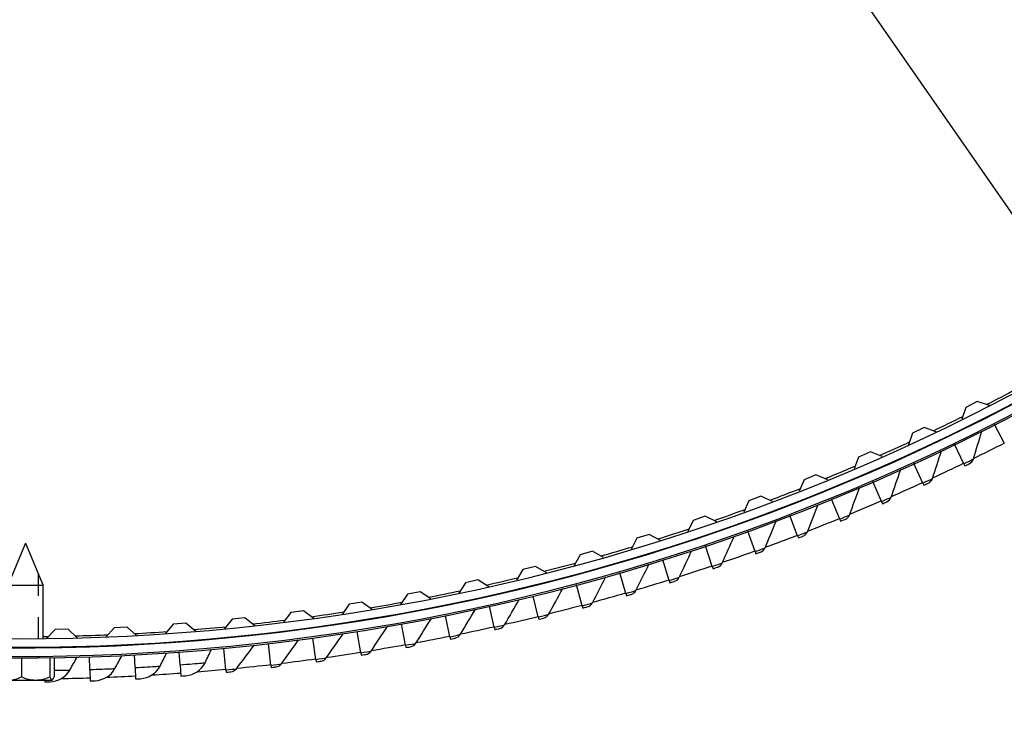
# Model space of a CAD drawing. Units: inches. Extents: x -75 to 34, y -12 to 51.
# Drawn here: x -37 to -32, y -7 to -3 of the extents above; entities that cross this region are included whole.
import ezdxf

# ---------------------------------------------------------------- set-up
doc = ezdxf.new("R2010")
doc.units = ezdxf.units.IN
doc.header["$MEASUREMENT"] = 0
doc.linetypes.add('DASHED', pattern=[0.2067, 0.1654, -0.0413])
for name, color, linetype in [('Fan', 84, 'Continuous'), ('Hidden Narrow (ANSI)', 7, 'DASHED'), ('Visible (ANSI)', 7, 'Continuous'), ('Visible Narrow (ANSI)', 7, 'Continuous')]:
    doc.layers.add(name, color=color, linetype=linetype)

msp = doc.modelspace()

# ---------------------------------------------------------------- linework, layer by layer
at = {"layer": 'Fan'}
msp.add_line((-33.03525, -3.33808), (-31.99305, -4.83667), dxfattribs=at)
at = {"layer": 'Hidden Narrow (ANSI)', "ltscale": 0.114618}
msp.add_line((-36.90635, -6.31654), (-36.90635, -6.01539), dxfattribs=at)
at = {"layer": 'Visible (ANSI)'}
for p, q in [((-32.51011, -5.20623), (-32.5635, -5.23361)), ((-32.453, -5.22462), (-32.51011, -5.20623)), ((-32.5635, -5.23361), (-32.58138, -5.28916)), ((-32.7586, -5.32772), (-32.81273, -5.3536)), ((-32.70202, -5.3477), (-32.7586, -5.32772)), ((-32.38248, -5.40312), (-32.42832, -5.31315)), ((-32.81273, -5.3536), (-32.83216, -5.40863)), ((-32.57255, -5.49746), (-32.61649, -5.40654)), ((-33.06521, -5.46659), (-33.08617, -5.52105)), ((-33.01038, -5.44223), (-33.06521, -5.46659)), ((-32.95438, -5.46378), (-33.01038, -5.44223)), ((-32.76454, -5.5878), (-32.80658, -5.49598)), ((-32.57255, -5.49746), (-32.56756, -5.50777)), ((-33.32075, -5.57248), (-33.34322, -5.62634)), ((-33.26525, -5.54967), (-33.32075, -5.57248)), ((-33.20988, -5.57277), (-33.26525, -5.54967)), ((-32.95839, -5.6741), (-32.99849, -5.58142)), ((-32.76454, -5.5878), (-32.75978, -5.59821)), ((-33.57914, -5.6712), (-33.60311, -5.72441)), ((-33.52303, -5.64994), (-33.57914, -5.6712)), ((-33.46833, -5.67458), (-33.52303, -5.64994)), ((-33.154, -5.75632), (-33.19215, -5.66283)), ((-32.95839, -5.6741), (-32.95384, -5.68461)), ((-33.84019, -5.76267), (-33.86564, -5.81518)), ((-33.78351, -5.74298), (-33.84019, -5.76267)), ((-33.72952, -5.76914), (-33.78351, -5.74298)), ((-33.35129, -5.83444), (-33.38748, -5.74017)), ((-33.154, -5.75632), (-33.14967, -5.76693)), ((-34.1037, -5.8468), (-34.13059, -5.89859)), ((-34.04649, -5.82871), (-34.1037, -5.8468)), ((-33.99324, -5.85637), (-34.04649, -5.82871)), ((-33.55017, -5.90841), (-33.58437, -5.8134)), ((-33.35129, -5.83444), (-33.34718, -5.84513)), ((-36.96685, -5.86935), (-37.04885, -6.0673)), ((-36.96685, -5.86935), (-36.88485, -6.0673)), ((-33.75055, -5.97819), (-33.78276, -5.88249)), ((-34.36944, -5.92355), (-34.39778, -5.97457)), ((-34.31176, -5.90706), (-34.36944, -5.92355)), ((-34.2593, -5.9362), (-34.31176, -5.90706)), ((-33.95235, -6.04378), (-33.98255, -5.94742)), ((-33.55017, -5.90841), (-33.54628, -5.91918)), ((-34.63723, -5.99285), (-34.66698, -6.04306)), ((-34.57911, -5.97798), (-34.63723, -5.99285)), ((-34.52749, -6.00857), (-34.57911, -5.97798)), ((-33.75055, -5.97819), (-33.74689, -5.98905)), ((-34.15548, -6.10512), (-34.18366, -6.00815)), ((-36.88485, -6.0673), (-37.04885, -6.0673)), ((-36.88485, -6.31635), (-36.88485, -6.0673)), ((-34.90685, -6.05465), (-34.93799, -6.104)), ((-34.84833, -6.0414), (-34.90685, -6.05465)), ((-34.79759, -6.07342), (-34.84833, -6.0414)), ((-34.35984, -6.1622), (-34.38599, -6.06466)), ((-33.95235, -6.04378), (-33.94892, -6.05471)), ((-35.17809, -6.10889), (-35.2106, -6.15735)), ((-35.11923, -6.09729), (-35.17809, -6.10889)), ((-35.06939, -6.13071), (-35.11923, -6.09729)), ((-34.56536, -6.21499), (-34.58946, -6.11692)), ((-34.15548, -6.10512), (-34.15228, -6.11612)), ((-35.45074, -6.15554), (-35.48459, -6.20308)), ((-35.39157, -6.14558), (-35.45074, -6.15554)), ((-35.34269, -6.18038), (-35.39157, -6.14558)), ((-34.77194, -6.26346), (-34.79398, -6.16492)), ((-34.35984, -6.1622), (-34.35688, -6.17326)), ((-35.93978, -6.21927), (-35.99941, -6.22591)), ((-35.89292, -6.25675), (-35.93978, -6.21927)), ((-35.72459, -6.19456), (-35.75974, -6.24113)), ((-35.66516, -6.18626), (-35.72459, -6.19456)), ((-35.61727, -6.2224), (-35.66516, -6.18626)), ((-34.97949, -6.3076), (-34.99946, -6.20862)), ((-34.56536, -6.21499), (-34.56263, -6.22611)), ((-36.55116, -6.26555), (-36.59009, -6.30902)), ((-36.49125, -6.26225), (-36.55116, -6.26555)), ((-36.44655, -6.30228), (-36.49125, -6.26225)), ((-36.27501, -6.24958), (-36.31271, -6.29412)), ((-36.21521, -6.24461), (-36.27501, -6.24958)), ((-36.16942, -6.28338), (-36.21521, -6.24461)), ((-35.99941, -6.22591), (-36.03586, -6.27149)), ((-35.18791, -6.34739), (-35.20581, -6.24801)), ((-34.77194, -6.26346), (-34.76944, -6.27464)), ((-36.82764, -6.27379), (-36.86778, -6.31616)), ((-36.76767, -6.27217), (-36.82764, -6.27379)), ((-36.72411, -6.31343), (-36.76767, -6.27217)), ((-35.60703, -6.41385), (-35.62075, -6.3138)), ((-35.39712, -6.38281), (-35.41294, -6.28308)), ((-34.97949, -6.3076), (-34.97722, -6.31883)), ((-36.02856, -6.4627), (-36.03809, -6.36217)), ((-35.81754, -6.44048), (-35.82917, -6.34017)), ((-35.18791, -6.34739), (-35.18588, -6.35867)), ((-36.98616, -6.40691), (-36.98616, -6.49495)), ((-36.85263, -6.40604), (-36.85263, -6.49495)), ((-36.83332, -6.40577), (-36.83332, -6.49495)), ((-36.66509, -6.46102), (-36.66697, -6.40188)), ((-36.45397, -6.45212), (-36.45708, -6.39303)), ((-36.24307, -6.43881), (-36.24742, -6.3798)), ((-35.39712, -6.38281), (-35.39533, -6.39413)), ((-36.45397, -6.45212), (-36.45117, -6.50531)), ((-36.24307, -6.43881), (-36.23916, -6.49193)), ((-35.81754, -6.44048), (-35.81622, -6.45186)), ((-35.60703, -6.41385), (-35.60547, -6.42519)), ((-36.66509, -6.46102), (-36.66341, -6.51426)), ((-36.02856, -6.4627), (-36.02748, -6.4741)), ((-37.04328, -6.51035), (-36.9194, -6.51035)), ((-36.9194, -6.51035), (-36.84298, -6.51035)), ((-36.87588, -6.51035), (-36.87579, -6.51876)), ((-36.84298, -6.51035), (-36.84185, -6.51035))]:
    msp.add_line(p, q, dxfattribs=at)
for centre, radius, start, end in [((-36.98477, 3.63065), 12.5, 3.009174, 2.909174), ((-36.98477, 3.63065), 12.475, 3.009174, 2.909174), ((-36.98477, 3.63065), 12.375, 3.009174, 2.909174), ((-36.98477, 3.63065), 12.35, 3.009174, 2.909174), ((-36.98477, 3.63065), 10.03757, 6.36374, 4.301519), ((-36.98477, 3.63065), 9.9875, 4.401519, 4.301519), ((-36.98477, 3.63065), 9.9475, 4.401519, 4.301519), ((-36.96685, -6.33357), 0.21651, 305.26439, 305.63275)]:
    msp.add_arc(centre, radius, start, end, dxfattribs=at)
for centre, ratio, start_param, end_param in [((-37.04328, -6.33357), 0.7913467, 0, 0.4205343), ((-36.9194, -6.33357), 0.9251332, 5.862651, 6.2831853), ((-36.9194, -6.33357), 0.9251332, 0, 0.4205343), ((-36.84298, -6.33357), 0.1337865, 5.862651, 6.2831853), ((-36.84298, -6.33357), 0.1337865, 0, 0.4205343)]:
    msp.add_ellipse(centre, major_axis=(0, -0.17678), ratio=ratio, start_param=start_param, end_param=end_param, dxfattribs=at)
for points in [[(-32.52812, -5.47585), (-32.51458, -5.43175), (-32.50139, -5.38766), (-32.48854, -5.34357)], [(-32.71967, -5.56712), (-32.70521, -5.52332), (-32.6911, -5.47951), (-32.67733, -5.4357)], [(-32.54698, -5.4978), (-32.53803, -5.49344), (-32.53101, -5.48528), (-32.52812, -5.47585)], [(-32.91309, -5.65437), (-32.89772, -5.61087), (-32.8827, -5.56737), (-32.86802, -5.52386)], [(-32.56756, -5.50777), (-32.55678, -5.50256), (-32.54698, -5.4978), (-32.54698, -5.4978)], [(-32.73899, -5.58867), (-32.72995, -5.58451), (-32.72276, -5.57649), (-32.71967, -5.56712)], [(-33.1083, -5.73754), (-33.09202, -5.69438), (-33.07609, -5.6512), (-33.0605, -5.60801)], [(-32.75978, -5.59821), (-32.74889, -5.59323), (-32.73899, -5.58867), (-32.73899, -5.58867)], [(-32.93286, -5.67551), (-32.92373, -5.67153), (-32.91638, -5.66367), (-32.91309, -5.65437)], [(-33.3052, -5.81662), (-33.28803, -5.77381), (-33.27119, -5.73097), (-33.25471, -5.68811)], [(-32.95384, -5.68461), (-32.94285, -5.67986), (-32.93286, -5.67551), (-32.93286, -5.67551)], [(-33.14967, -5.76693), (-33.13858, -5.76241), (-33.12851, -5.75827), (-33.12851, -5.75827)], [(-33.12851, -5.75827), (-33.1193, -5.75448), (-33.11178, -5.74678), (-33.1083, -5.73754)], [(-33.50372, -5.89155), (-33.48565, -5.84911), (-33.46792, -5.80664), (-33.45054, -5.76413)], [(-33.70376, -5.96232), (-33.68481, -5.92026), (-33.6662, -5.87817), (-33.64793, -5.83604)], [(-33.34718, -5.84513), (-33.336, -5.84084), (-33.32584, -5.83691), (-33.32584, -5.83691)], [(-33.32584, -5.83691), (-33.31655, -5.83332), (-33.30888, -5.82577), (-33.3052, -5.81662)], [(-33.52478, -5.91141), (-33.51542, -5.90802), (-33.50759, -5.90063), (-33.50372, -5.89155)], [(-33.90524, -6.02888), (-33.88541, -5.98723), (-33.86592, -5.94554), (-33.84678, -5.9038)], [(-33.54628, -5.91918), (-33.53502, -5.91513), (-33.52478, -5.91141), (-33.52478, -5.91141)], [(-34.10807, -6.09122), (-34.08737, -6.04999), (-34.06701, -6.00871), (-34.047, -5.96738)], [(-33.74689, -5.98905), (-33.73555, -5.98523), (-33.72523, -5.98173), (-33.72523, -5.98173)], [(-33.72523, -5.98173), (-33.7158, -5.97853), (-33.70782, -5.97131), (-33.70376, -5.96232)], [(-34.31215, -6.14929), (-34.2906, -6.1085), (-34.26938, -6.06766), (-34.24851, -6.02676)], [(-33.92711, -6.04784), (-33.91761, -6.04484), (-33.90948, -6.03779), (-33.90524, -6.02888)], [(-34.51741, -6.20308), (-34.49501, -6.16275), (-34.47294, -6.12236), (-34.45122, -6.08191)], [(-33.94892, -6.05471), (-33.9375, -6.05112), (-33.92711, -6.04784), (-33.92711, -6.04784)], [(-34.15228, -6.11612), (-34.14078, -6.11278), (-34.13033, -6.10971), (-34.13033, -6.10971)], [(-34.13033, -6.10971), (-34.12077, -6.10691), (-34.11249, -6.10003), (-34.10807, -6.09122)], [(-34.72375, -6.25256), (-34.70051, -6.21271), (-34.6776, -6.17279), (-34.65503, -6.1328)], [(-34.35688, -6.17326), (-34.34531, -6.17016), (-34.3348, -6.16732), (-34.3348, -6.16732)], [(-34.3348, -6.16732), (-34.32518, -6.16472), (-34.31676, -6.15801), (-34.31215, -6.14929)], [(-35.13931, -6.33852), (-35.11442, -6.29968), (-35.08986, -6.26075), (-35.06564, -6.22174)], [(-34.93108, -6.29771), (-34.90701, -6.25836), (-34.88327, -6.21893), (-34.85987, -6.17942)], [(-34.56263, -6.22611), (-34.551, -6.22325), (-34.54043, -6.22063), (-34.54043, -6.22063)], [(-34.54043, -6.22063), (-34.53076, -6.21823), (-34.5222, -6.2117), (-34.51741, -6.20308)], [(-35.34834, -6.37496), (-35.32264, -6.33665), (-35.29728, -6.29824), (-35.27225, -6.25975)], [(-34.76944, -6.27464), (-34.75775, -6.27203), (-34.74713, -6.26962), (-34.74713, -6.26962)], [(-34.74713, -6.26962), (-34.73741, -6.26743), (-34.72872, -6.26108), (-34.72375, -6.25256)], [(-35.5581, -6.40701), (-35.5316, -6.36925), (-35.50544, -6.33138), (-35.47961, -6.29342)], [(-34.97722, -6.31883), (-34.96548, -6.31647), (-34.95481, -6.31428), (-34.95481, -6.31428)], [(-34.95481, -6.31428), (-34.94505, -6.31229), (-34.93623, -6.30613), (-34.93108, -6.29771)], [(-35.97939, -6.45792), (-35.95133, -6.4213), (-35.92361, -6.38456), (-35.89621, -6.34771)], [(-35.76848, -6.43467), (-35.7412, -6.39747), (-35.71425, -6.36016), (-35.68763, -6.32275)], [(-35.18588, -6.35867), (-35.1741, -6.35655), (-35.16338, -6.35459), (-35.16338, -6.35459)], [(-35.16338, -6.35459), (-35.15358, -6.3528), (-35.14463, -6.34683), (-35.13931, -6.33852)], [(-36.75914, -6.46356), (-36.74777, -6.44358), (-36.73647, -6.42358), (-36.72524, -6.40356)], [(-36.54794, -6.45663), (-36.53699, -6.43642), (-36.52611, -6.41618), (-36.51531, -6.39593)], [(-36.33693, -6.44528), (-36.32641, -6.42484), (-36.31596, -6.40438), (-36.30557, -6.38391)], [(-36.12621, -6.42952), (-36.11611, -6.40886), (-36.10609, -6.38819), (-36.09614, -6.3675)], [(-35.58282, -6.42206), (-35.57296, -6.42069), (-35.56376, -6.41509), (-35.5581, -6.40701)], [(-35.39533, -6.39413), (-35.3835, -6.39225), (-35.37275, -6.39052), (-35.37275, -6.39052)], [(-35.37275, -6.39052), (-35.36291, -6.38894), (-35.35384, -6.38315), (-35.34834, -6.37496)], [(-36.42833, -6.50408), (-36.39026, -6.50199), (-36.35415, -6.47873), (-36.33693, -6.44528)], [(-36.21636, -6.49022), (-36.17834, -6.48733), (-36.14272, -6.46332), (-36.12621, -6.42952)], [(-35.81622, -6.45186), (-35.80433, -6.45048), (-35.79351, -6.4492), (-35.79351, -6.4492)], [(-35.79351, -6.4492), (-35.78362, -6.44803), (-35.77431, -6.44263), (-35.76848, -6.43467)], [(-35.60547, -6.42519), (-35.59361, -6.42357), (-35.58282, -6.42206), (-35.58282, -6.42206)], [(-36.85292, -6.51849), (-36.8148, -6.518), (-36.77774, -6.49626), (-36.75914, -6.46356)], [(-36.64055, -6.51351), (-36.60245, -6.51222), (-36.56585, -6.48971), (-36.54794, -6.45663)], [(-36.23916, -6.49193), (-36.22722, -6.49105), (-36.21636, -6.49022), (-36.21636, -6.49022)], [(-36.02748, -6.4741), (-36.01556, -6.47298), (-36.00472, -6.47192), (-36.00472, -6.47192)], [(-36.00472, -6.47192), (-35.99481, -6.47096), (-35.98539, -6.46575), (-35.97939, -6.45792)], [(-36.87579, -6.51876), (-36.86382, -6.51863), (-36.85292, -6.51849), (-36.85292, -6.51849)], [(-36.66341, -6.51426), (-36.65144, -6.51388), (-36.64055, -6.51351), (-36.64055, -6.51351)], [(-36.45117, -6.50531), (-36.43921, -6.50468), (-36.42833, -6.50408), (-36.42833, -6.50408)]]:
    msp.add_open_spline(points, degree=3, dxfattribs=at)
at = {"layer": 'Visible Narrow (ANSI)'}
for radius, start, end in [(10.03013, 6.53106, 4.301519), (9.99, 6.107954, 4.301519), (12.41637, 270.378395, 329.621605), (9.9375, 297.043733, 297.929802), (9.9375, 295.443733, 296.329802), (9.9375, 293.843733, 294.729802), (10.13585, 296.09106, 296.996709), (9.9375, 292.243733, 293.129802), (10.13585, 294.891899, 295.797549), (9.9375, 290.643733, 291.529802), (10.13585, 293.692739, 294.598388), (9.9375, 289.043733, 289.929802), (10.13585, 292.493578, 293.399227), (10.13585, 291.294417, 292.200067), (9.9375, 287.443733, 288.329802), (10.13585, 290.095257, 291.000906), (9.9375, 285.843733, 286.729802), (10.13585, 288.896096, 289.801746), (9.9375, 284.243733, 285.129802), (10.13585, 287.696935, 288.602585), (9.9375, 282.643733, 283.529802), (10.13585, 286.497775, 287.403424), (9.9375, 281.043733, 281.929802), (10.13585, 285.298614, 286.204264), (9.9375, 279.443733, 280.329802), (10.13585, 284.099454, 285.005103), (9.9375, 277.843733, 278.729802), (10.13585, 282.900293, 283.805943), (9.9375, 274.643733, 275.529802), (9.9375, 276.243733, 277.129802), (10.13585, 281.701132, 282.606782), (9.9375, 270.57606, 270.729802), (9.9375, 271.443733, 272.329802), (9.9375, 273.043733, 273.929802), (10.13585, 280.501972, 281.407621), (10.13585, 279.302811, 280.208461), (10.13585, 278.103651, 279.0093), (10.13585, 275.705329, 276.610979), (10.13585, 276.90449, 277.810139), (10.13585, 271.051891, 271.814336), (10.13585, 272.251052, 273.013497), (10.13585, 273.450213, 274.212658), (10.13585, 274.649373, 275.411818)]:
    msp.add_arc((-36.98477, 3.63065), radius, start, end, dxfattribs=at)
for points, knots in [([(-32.57255, -5.49746), (-32.55359, -5.4883), (-32.53545, -5.47944), (-32.53, -5.47677), (-32.52875, -5.47616), (-32.52812, -5.47585), (-32.52812, -5.47585)], [1.5707963, 1.5707963, 1.5707963, 1.5707963, 2.8493631, 2.8493631, 2.8493631, 3.1415927, 3.1415927, 3.1415927, 3.1415927]), ([(-32.76454, -5.5878), (-32.7454, -5.57903), (-32.72707, -5.57055), (-32.72157, -5.568), (-32.72031, -5.56742), (-32.71967, -5.56712), (-32.71967, -5.56712)], [1.5707963, 1.5707963, 1.5707963, 1.5707963, 2.8493631, 2.8493631, 2.8493631, 3.1415927, 3.1415927, 3.1415927, 3.1415927]), ([(-32.95839, -5.6741), (-32.93906, -5.66574), (-32.92057, -5.65764), (-32.91501, -5.65521), (-32.91374, -5.65465), (-32.91309, -5.65437), (-32.91309, -5.65437)], [1.5707963, 1.5707963, 1.5707963, 1.5707963, 2.8493631, 2.8493631, 2.8493631, 3.1415927, 3.1415927, 3.1415927, 3.1415927]), ([(-33.154, -5.75632), (-33.1345, -5.74837), (-33.11584, -5.74066), (-33.11024, -5.73835), (-33.10895, -5.73782), (-33.1083, -5.73754), (-33.1083, -5.73754)], [1.5707963, 1.5707963, 1.5707963, 1.5707963, 2.8493631, 2.8493631, 2.8493631, 3.1415927, 3.1415927, 3.1415927, 3.1415927]), ([(-33.35129, -5.83444), (-33.33163, -5.82689), (-33.31281, -5.81958), (-33.30716, -5.81738), (-33.30586, -5.81688), (-33.3052, -5.81662), (-33.3052, -5.81662)], [1.5707963, 1.5707963, 1.5707963, 1.5707963, 2.8493631, 2.8493631, 2.8493631, 3.1415927, 3.1415927, 3.1415927, 3.1415927]), ([(-33.55017, -5.90841), (-33.53035, -5.90127), (-33.51139, -5.89436), (-33.50569, -5.89227), (-33.50439, -5.8918), (-33.50372, -5.89155), (-33.50372, -5.89155)], [1.5707963, 1.5707963, 1.5707963, 1.5707963, 2.8493631, 2.8493631, 2.8493631, 3.1415927, 3.1415927, 3.1415927, 3.1415927]), ([(-33.75055, -5.97819), (-33.73059, -5.97148), (-33.71148, -5.96496), (-33.70574, -5.963), (-33.70443, -5.96255), (-33.70376, -5.96232), (-33.70376, -5.96232)], [1.5707963, 1.5707963, 1.5707963, 1.5707963, 2.8493631, 2.8493631, 2.8493631, 3.1415927, 3.1415927, 3.1415927, 3.1415927]), ([(-33.95235, -6.04378), (-33.93226, -6.03748), (-33.91302, -6.03136), (-33.90724, -6.02952), (-33.90591, -6.0291), (-33.90524, -6.02888), (-33.90524, -6.02888)], [1.5707963, 1.5707963, 1.5707963, 1.5707963, 2.8493631, 2.8493631, 2.8493631, 3.1415927, 3.1415927, 3.1415927, 3.1415927]), ([(-34.15548, -6.10512), (-34.13526, -6.09924), (-34.11589, -6.09353), (-34.11008, -6.09181), (-34.10875, -6.09142), (-34.10807, -6.09122), (-34.10807, -6.09122)], [1.5707963, 1.5707963, 1.5707963, 1.5707963, 2.8493631, 2.8493631, 2.8493631, 3.1415927, 3.1415927, 3.1415927, 3.1415927]), ([(-34.35984, -6.1622), (-34.33951, -6.15675), (-34.32003, -6.15144), (-34.31417, -6.14984), (-34.31284, -6.14948), (-34.31215, -6.14929), (-34.31215, -6.14929)], [1.5707963, 1.5707963, 1.5707963, 1.5707963, 2.8493631, 2.8493631, 2.8493631, 3.1415927, 3.1415927, 3.1415927, 3.1415927]), ([(-34.56536, -6.21499), (-34.54491, -6.20996), (-34.52533, -6.20506), (-34.51944, -6.20359), (-34.5181, -6.20325), (-34.51741, -6.20308), (-34.51741, -6.20308)], [1.5707963, 1.5707963, 1.5707963, 1.5707963, 2.8493631, 2.8493631, 2.8493631, 3.1415927, 3.1415927, 3.1415927, 3.1415927]), ([(-34.77194, -6.26346), (-34.75139, -6.25887), (-34.73171, -6.25438), (-34.72579, -6.25303), (-34.72444, -6.25272), (-34.72375, -6.25256), (-34.72375, -6.25256)], [1.5707963, 1.5707963, 1.5707963, 1.5707963, 2.8493631, 2.8493631, 2.8493631, 3.1415927, 3.1415927, 3.1415927, 3.1415927]), ([(-34.97949, -6.3076), (-34.95885, -6.30344), (-34.93907, -6.29937), (-34.93313, -6.29814), (-34.93177, -6.29786), (-34.93108, -6.29771), (-34.93108, -6.29771)], [1.5707963, 1.5707963, 1.5707963, 1.5707963, 2.8493631, 2.8493631, 2.8493631, 3.1415927, 3.1415927, 3.1415927, 3.1415927]), ([(-35.18791, -6.34739), (-35.16719, -6.34366), (-35.14733, -6.34), (-35.14137, -6.3389), (-35.14, -6.33865), (-35.13931, -6.33852), (-35.13931, -6.33852)], [1.5707963, 1.5707963, 1.5707963, 1.5707963, 2.8493631, 2.8493631, 2.8493631, 3.1415927, 3.1415927, 3.1415927, 3.1415927]), ([(-35.60703, -6.41385), (-35.58617, -6.41098), (-35.56618, -6.40816), (-35.56017, -6.40731), (-35.5588, -6.40711), (-35.5581, -6.40701), (-35.5581, -6.40701)], [1.5707963, 1.5707963, 1.5707963, 1.5707963, 2.8493631, 2.8493631, 2.8493631, 3.1415927, 3.1415927, 3.1415927, 3.1415927]), ([(-35.39712, -6.38281), (-35.37633, -6.37952), (-35.3564, -6.37627), (-35.35041, -6.3753), (-35.34904, -6.37507), (-35.34834, -6.37496), (-35.34834, -6.37496)], [1.5707963, 1.5707963, 1.5707963, 1.5707963, 2.8493631, 2.8493631, 2.8493631, 3.1415927, 3.1415927, 3.1415927, 3.1415927]), ([(-36.45397, -6.45212), (-36.41379, -6.45001), (-36.37434, -6.44764), (-36.35365, -6.44634), (-36.34278, -6.44566), (-36.33693, -6.44528), (-36.33693, -6.44528)], [1.5707963, 1.5707963, 1.5707963, 1.5707963, 2.6003993, 2.6003993, 2.6003993, 3.1415927, 3.1415927, 3.1415927, 3.1415927]), ([(-36.24307, -6.43881), (-36.20295, -6.43585), (-36.16356, -6.43266), (-36.1429, -6.43093), (-36.13204, -6.43002), (-36.12621, -6.42952), (-36.12621, -6.42952)], [1.5707963, 1.5707963, 1.5707963, 1.5707963, 2.6003993, 2.6003993, 2.6003993, 3.1415927, 3.1415927, 3.1415927, 3.1415927]), ([(-35.81754, -6.44048), (-35.79662, -6.43805), (-35.77658, -6.43565), (-35.77056, -6.43492), (-35.76918, -6.43476), (-35.76848, -6.43467), (-35.76848, -6.43467)], [1.5707963, 1.5707963, 1.5707963, 1.5707963, 2.8493631, 2.8493631, 2.8493631, 3.1415927, 3.1415927, 3.1415927, 3.1415927]), ([(-36.83346, -6.46494), (-36.80978, -6.46459), (-36.78905, -6.4642), (-36.77589, -6.46392), (-36.765, -6.4637), (-36.75914, -6.46356), (-36.75914, -6.46356)], [1.9467145, 1.9467145, 1.9467145, 1.9467145, 2.6003993, 2.6003993, 2.6003993, 3.1415927, 3.1415927, 3.1415927, 3.1415927]), ([(-36.66509, -6.46102), (-36.62488, -6.45975), (-36.58539, -6.4582), (-36.56468, -6.45734), (-36.55379, -6.45689), (-36.54794, -6.45663), (-36.54794, -6.45663)], [1.5707963, 1.5707963, 1.5707963, 1.5707963, 2.6003993, 2.6003993, 2.6003993, 3.1415927, 3.1415927, 3.1415927, 3.1415927]), ([(-36.02856, -6.4627), (-36.0076, -6.46071), (-35.98751, -6.45873), (-35.98147, -6.45813), (-35.98009, -6.45799), (-35.97939, -6.45792), (-35.97939, -6.45792)], [1.5707963, 1.5707963, 1.5707963, 1.5707963, 2.8493631, 2.8493631, 2.8493631, 3.1415927, 3.1415927, 3.1415927, 3.1415927])]:
    msp.add_open_spline(points, degree=3, knots=knots, dxfattribs=at)

doc.saveas('drawing.dxf')
